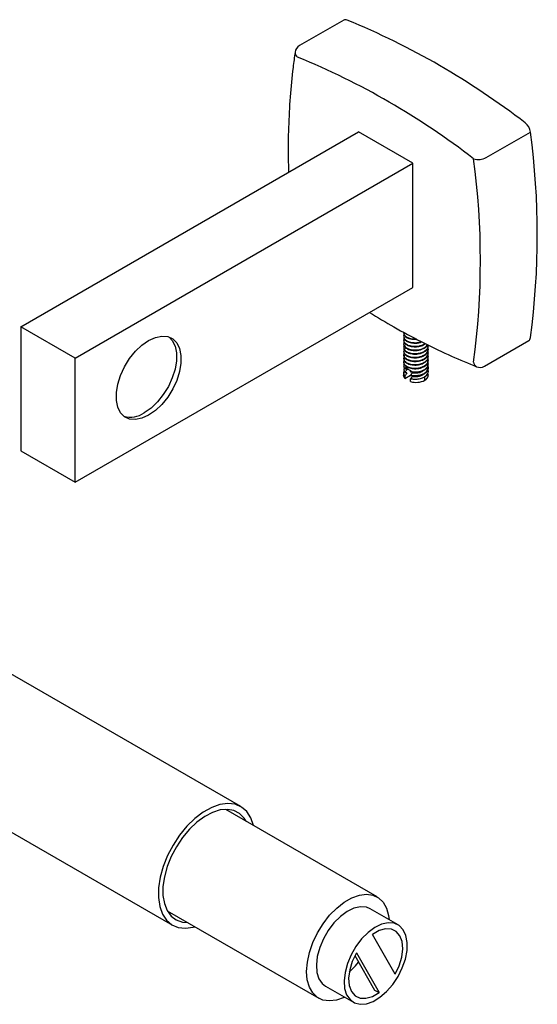
# Model space of a CAD drawing. Units: inches. Extents: x 0.2 to 47.8, y -0.9 to 35.8.
# Drawn here: x 12.9 to 16.5, y 19.6 to 26.5 of the extents above; entities that cross this region are included whole.
import ezdxf

# ---------------------------------------------------------------- set-up
doc = ezdxf.new("R2010")
doc.units = ezdxf.units.IN
doc.header["$MEASUREMENT"] = 0
doc.linetypes.add('SLD-Solid', pattern=[0])

msp = doc.modelspace()

# ---------------------------------------------------------------- linework, layer by layer
at = {"color": 7, "linetype": 'SLD-Solid', "lineweight": 25}
for p, q in [((15.1631427, 26.516168), (14.8537835, 26.3375787)), ((12.906478, 24.3733329), (15.2660933, 25.7355099)), ((15.6465167, 25.5158961), (15.2660933, 25.7355099)), ((16.1596395, 25.5554564), (16.4689987, 25.7340457)), ((13.2869014, 24.1537191), (15.6465167, 25.5158961)), ((15.6465167, 24.6483215), (15.6465167, 25.5158961)), ((13.2869014, 23.2861445), (15.6465167, 24.6483215)), ((12.906478, 24.3733329), (12.906478, 23.5057583)), ((13.2869014, 24.1537191), (12.906478, 24.3733329)), ((15.582497, 24.3308774), (15.582497, 24.3276927)), ((15.582497, 24.3053559), (15.582497, 24.3021751)), ((15.582497, 24.2798438), (15.582497, 24.2766533)), ((15.582497, 24.2543329), (15.582497, 24.2511381)), ((15.582497, 24.2288187), (15.582497, 24.2256208)), ((15.7550842, 24.2383764), (15.7550842, 24.2415695)), ((16.1472149, 24.0972781), (16.4565741, 24.2758674)), ((15.582497, 24.2032955), (15.582497, 24.2001081)), ((15.582497, 24.1777834), (15.582497, 24.1745842)), ((15.7550842, 24.212865), (15.7550842, 24.2160581)), ((15.7550842, 24.1873401), (15.7550842, 24.1905318)), ((15.7550842, 24.1618285), (15.7550842, 24.1650213)), ((13.2869014, 23.2861445), (13.2869014, 24.1537191)), ((15.582497, 24.1522572), (15.582497, 24.1490727)), ((15.582497, 24.1267489), (15.582497, 24.1235538)), ((15.7550842, 24.1363159), (15.7550842, 24.1395024)), ((15.7550842, 24.110792), (15.7550842, 24.1139826)), ((15.582497, 24.0522015), (15.582497, 24.034245)), ((15.5911852, 24.0812866), (15.5911852, 24.078097)), ((15.5911852, 24.0557697), (15.5911852, 24.0525801)), ((15.5911852, 24.0124605), (15.6310547, 24.0354766)), ((15.5911852, 24.0302528), (15.5911852, 24.0124605)), ((15.6017157, 24.0518246), (15.6040303, 24.0452854)), ((15.6025929, 24.0772809), (15.6040303, 24.0708023)), ((15.6040303, 24.0708023), (15.6040303, 24.0771815)), ((15.6040303, 24.0452854), (15.6040303, 24.0516646)), ((15.6340806, 24.0646799), (15.6310547, 24.0609612)), ((15.6310547, 24.0577716), (15.6310547, 24.0609612)), ((15.6310547, 24.0322547), (15.6310547, 24.0354443)), ((15.6438997, 24.0559268), (15.6438997, 24.0511904)), ((15.6438997, 24.0306166), (15.6438997, 24.0256735)), ((15.7298094, 23.9990196), (15.7298094, 24.0213469)), ((15.7550842, 24.0340807), (15.7550842, 24.0394431)), ((15.6310547, 23.9894444), (15.6310547, 24.0099274)), ((12.906478, 23.5057583), (13.2869014, 23.2861445)), ((14.4437367, 21.0190079), (12.1887732, 22.3207706)), ((11.710812, 21.4928279), (13.9657755, 20.1910652)), ((15.3977748, 20.3885812), (14.3381563, 21.0002859)), ((15.543276, 20.1931596), (15.3495287, 20.3050075)), ((13.9291895, 20.291858), (14.988808, 19.6801533)), ((15.5223707, 19.8480441), (15.3638489, 20.1259091)), ((15.2413557, 19.9777319), (15.3784086, 19.7374987)), ((15.2517066, 19.9969946), (15.4102284, 19.7191295)), ((15.2454623, 19.9055132), (15.2671275, 19.9325578)), ((15.0370541, 19.763727), (15.2308014, 19.6518791)), ((15.3784086, 19.7374987), (15.4102284, 19.7191295))]:
    msp.add_line(p, q, dxfattribs=at)
at = {"color": 7, "linetype": 'SLD-Solid', "lineweight": 25, "flags": 128}
for points in [[(13.7995538, 23.7545867), (13.7525088, 23.7331381), (13.7075198, 23.7240466), (13.6665532, 23.7277096), (13.6313993, 23.7439671), (13.6035946, 23.7721084), (13.5843543, 23.8109037), (13.5745192, 23.8586575), (13.5745192, 23.9132826), (13.5843543, 23.9723917), (13.6035946, 24.0334015), (13.6313993, 24.0936454), (13.6665532, 24.1504907), (13.7075198, 24.2014528), (13.7525088, 24.2443044), (13.7995538, 24.2771728), (13.8465989, 24.2986215), (13.8915878, 24.307713), (13.9325544, 24.3040499), (13.9677083, 24.2877925), (13.995513, 24.2596511), (14.0147534, 24.2208558), (14.0245884, 24.1731021), (14.0245884, 24.1184769), (14.0147534, 24.0593678), (13.995513, 23.9983581), (13.9677083, 23.9381141), (13.9325544, 23.8812689), (13.8915878, 23.8303068), (13.8465989, 23.7874551), (13.7995538, 23.7545867)], [(13.9436143, 24.3005381), (13.9651074, 24.2772039), (13.9843478, 24.2384086), (13.9941829, 24.1906548), (13.9941829, 24.1360297), (13.9843478, 24.0769206), (13.9651074, 24.0159108), (13.9373027, 23.9556669), (13.9021489, 23.8988216), (13.8611822, 23.8478596), (13.8161933, 23.8050079), (13.7691482, 23.7721395)], [(15.5826014, 24.3276936), (15.5826835, 24.3246773), (15.5828572, 24.3235031), (15.5829653, 24.3229169), (15.5830247, 24.322624), (15.5830557, 24.3224777), (15.5830635, 24.3224411), (15.5830645, 24.3224365), (15.583065, 24.3224343), (15.5830651, 24.322434), (15.5830651, 24.3224339), (15.5830651, 24.3224338), (15.5830653, 24.3224329), (15.5830674, 24.3224235), (15.5830714, 24.3224049), (15.5830857, 24.3223401), (15.5831402, 24.3221002), (15.5838275, 24.3196784), (15.5858929, 24.314991), (15.5968477, 24.3025712), (15.6080506, 24.2955194), (15.6197252, 24.290615), (15.6394726, 24.2858122), (15.6728955, 24.2844946), (15.6763724, 24.2849619)], [(15.5911852, 24.0124605), (15.5833789, 24.0271409), (15.582497, 24.034245)], [(14.5329458, 20.8878364), (14.5328292, 20.8883138), (14.5137271, 20.9416461), (14.485237, 20.9847507), (14.4482247, 21.0163178), (14.4038147, 21.0353884), (14.3533564, 21.041383), (14.298383, 21.0341194), (14.2405647, 21.0138183), (14.1816585, 20.9810966), (14.123454, 20.9369485), (14.0677199, 20.8827154), (14.0161495, 20.8200452), (13.9703099, 20.7508421), (13.9315938, 20.6772087)], [(14.4803227, 20.918215), (14.4678168, 20.9378079), (14.4356159, 20.9705521), (14.3959949, 20.9915484), (14.3502274, 21.0001219), (14.2997844, 20.9959969), (14.246287, 20.9793062), (14.1914548, 20.9505862), (14.1370501, 20.9107599), (14.0848216, 20.8611074), (14.0364478, 20.8032246), (13.9934836, 20.7389718), (13.9573099, 20.6704143)], [(13.9315938, 20.6772087), (13.9011775, 20.6013825), (13.8799854, 20.5256672), (13.8686613, 20.4523635), (13.8675492, 20.3836988), (13.876683, 20.3217592), (13.8957851, 20.2684269), (13.9242752, 20.2253224), (13.9612875, 20.1937552), (14.0056975, 20.1746846), (14.0561558, 20.16869), (14.1111293, 20.1759536), (14.123979, 20.1794084)], [(13.9573099, 20.6704143), (13.9290893, 20.5997554), (13.9097288, 20.5292663), (13.8998508, 20.4612126), (13.8997727, 20.3977814), (13.909497, 20.3410116), (13.9287112, 20.2927277), (13.9567977, 20.2544818), (13.9928538, 20.2275029), (14.0357206, 20.2126583), (14.0713559, 20.2097871)], [(15.1689973, 19.6875578), (15.1660608, 19.6861658), (15.113619, 19.6673309), (15.0638903, 19.660995), (15.0185682, 19.6673738), (14.9791961, 19.6862501), (14.9471147, 19.7169811), (14.9234166, 19.7585203), (14.9089088, 19.8094532), (14.9040852, 19.8680453), (14.9091103, 19.9323012), (14.9238128, 20.0000329), (14.947692, 20.0689338), (14.9799349, 20.1366575), (15.0194433, 20.2008979), (15.064872, 20.2594673), (15.1146738, 20.3103712), (15.1671528, 20.3518761), (15.220522, 20.3825686), (15.2729638, 20.4014036), (15.3226925, 20.4077395), (15.3680146, 20.4013607), (15.4073867, 20.3824844), (15.4394681, 20.3517534), (15.4631662, 20.3102141), (15.477674, 20.2592813), (15.4814719, 20.2288383)], [(15.3495287, 20.3050075), (15.3222589, 20.316019), (15.2806714, 20.3191816), (15.234998, 20.3090267), (15.1873745, 20.286029), (15.1400277, 20.2512639), (15.0951714, 20.2063569)], [(15.0951714, 20.2063569), (15.0549031, 20.1534079), (15.0211057, 20.0948927), (14.9953595, 20.0335474), (14.9788683, 19.9722404), (14.9724034, 19.9138384), (14.9762669, 19.8610722), (14.9902783, 19.816409), (15.0137823, 19.7819374), (15.0370541, 19.763727)], [(15.2889187, 20.094509), (15.2486504, 20.04156), (15.2148529, 19.9830448), (15.1891067, 19.9216995), (15.1726156, 19.8603925), (15.1661506, 19.8019905), (15.1700142, 19.7492242), (15.1840255, 19.7045611), (15.2075295, 19.6700895), (15.2394272, 19.6474212), (15.278227, 19.6376162), (15.3221148, 19.6411329), (15.3690382, 19.6578069), (15.4168034, 19.6868587), (15.4631768, 19.7269296), (15.5059901, 19.7761461), (15.5432413, 19.8322068), (15.5731887, 19.8924905), (15.5944319, 19.9541783), (15.6059776, 20.0143857), (15.607286, 20.0702976), (15.5982959, 20.1192995), (15.5794276, 20.1591002), (15.5515634, 20.1878386), (15.5160062, 20.204171), (15.4744186, 20.2073337), (15.4287453, 20.1971788), (15.3811218, 20.1741811), (15.333775, 20.139416), (15.2889187, 20.094509)], [(15.5223707, 19.8480441), (15.5505468, 19.9070973), (15.5688203, 19.9670846), (15.5760846, 20.0243728), (15.5718998, 20.0754925), (15.5565193, 20.1173478), (15.5308746, 20.1474037), (15.4965187, 20.16384), (15.4555325, 20.1656612), (15.4103981, 20.1527571), (15.3638489, 20.1259091)], [(15.2517066, 19.9969946), (15.2235306, 19.9379413), (15.205257, 19.8779541), (15.1979927, 19.8206658), (15.2021775, 19.7695461), (15.217558, 19.7276909), (15.2432028, 19.697635), (15.2775586, 19.6811987), (15.3185448, 19.6793775), (15.3636793, 19.6922816), (15.4102284, 19.7191295)], [(15.2023513, 19.8630733), (15.2041134, 19.8645511), (15.2454623, 19.9055132)]]:
    msp.add_lwpolyline(points, dxfattribs=at)
at = {"color": 7, "linetype": 'SLD-Solid', "lineweight": 25}
for centre, radius, start, end in [((15.1755977, 26.4912302), 0.027875, 64.45754152, 116.53953267), ((13.1357702, 21.5250099), 5.3966526, 52.35190025, 67.65347628), ((14.861033, 26.2900403), 0.0379269, 176.34878434, 237.82525519), ((14.885031, 26.2834507), 0.0625, 119.99731173, 171.71607196), ((12.8113251, 21.3208997), 5.3379082, 52.35190025, 67.65347628), ((16.3698886, 25.7194314), 0.1001817, 8.38808249, 51.61191765), ((11.1190749, 25.0155041), 5.3979614, 352.35045276, 7.64954724), ((16.1062096, 25.6541207), 0.1122024, 252.12670678, 298.4369423), ((10.7800852, 24.8366134), 5.3392027, 352.35045276, 7.64954724), ((16.442141, 24.2985747), 0.026906, 302.44070257, 356.56499105), ((16.1088912, 24.126824), 0.0371297, 181.43619407, 244.39674946), ((16.1159674, 24.1514062), 0.0625, 248.2880556, 299.99731173), ((15.7138675, 24.0366859), 0.0409011, 292.94003215, 3.07788209), ((15.6683106, 24.1192473), 0.1350437, 253.98549786, 297.09061968), ((13.6731848, 23.9080185), 0.1663493, 253.19394257, 305.23131795)]:
    msp.add_arc(centre, radius, start, end, dxfattribs=at)
for points, knots in [([(14.8231831, 26.2924556), (14.8183058, 26.257065), (14.8041768, 26.1545407), (14.7874355, 25.980122), (14.77652, 25.7673179), (14.7733735, 25.5916881), (14.7770147, 25.4855046), (14.7781019, 25.4537984)], [0, 0, 0, 0, 0.133350685, 0.386309019, 0.63929368, 0.892293812, 1, 1, 1, 1]), ([(15.3432538, 24.4732515), (15.4001766, 24.4389614), (15.5203935, 24.3665431), (15.7040452, 24.268524), (15.8903192, 24.1783177), (16.0197732, 24.12258), (16.0860231, 24.0960704), (16.0928461, 24.0933402)], [0, 0, 0, 0, 0.227373714, 0.480197552, 0.733039622, 0.972505781, 1, 1, 1, 1]), ([(15.5860174, 24.3179735), (15.5852356, 24.3164873), (15.5823907, 24.3110794), (15.5821079, 24.3045634), (15.5842988, 24.2942904), (15.5900364, 24.2851956), (15.602704, 24.2756881), (15.6127032, 24.270784), (15.622254, 24.2673551), (15.6310654, 24.2649164), (15.639732, 24.2633607), (15.6452527, 24.2626962), (15.6469545, 24.2625192), (15.6531682, 24.2619092), (15.665028, 24.2614652), (15.6774332, 24.2624537), (15.691282, 24.2644527), (15.6986837, 24.2670278), (15.7054857, 24.2693942)], [0, 0, 0, 0, 0.044260759, 0.161054896, 0.181936574, 0.340547424, 0.429252759, 0.517947758, 0.54862694, 0.607922213, 0.67174223, 0.689748126, 0.695268866, 0.698467765, 0.787083202, 0.875689085, 0.885760123, 1, 1, 1, 1]), ([(15.5891601, 24.2974272), (15.5871942, 24.2944662), (15.5833026, 24.2886046), (15.5819496, 24.279152), (15.583958, 24.269808), (15.5896165, 24.2608718), (15.595752, 24.2553997), (15.6002608, 24.2522264), (15.6074374, 24.2474569), (15.6210206, 24.2415768), (15.6410406, 24.2373587), (15.6584058, 24.2359598), (15.6722312, 24.2364348), (15.6838578, 24.2377716), (15.6973591, 24.2401882), (15.7105948, 24.2443328), (15.7202943, 24.2488319), (15.7264353, 24.251958), (15.7298071, 24.2545782), (15.7322347, 24.2564647)], [0, 0, 0, 0, 0.073957861, 0.146402657, 0.21914487, 0.293080388, 0.367017845, 0.369230951, 0.387569824, 0.511898612, 0.585769256, 0.659639968, 0.73170199, 0.756428426, 0.805154609, 0.903413061, 0.934178584, 0.952611904, 1, 1, 1, 1]), ([(15.582869, 24.3021689), (15.5827693, 24.3011254), (15.5823782, 24.2970302), (15.5853846, 24.2893741), (15.5939173, 24.2780475), (15.6092346, 24.2684904), (15.6279233, 24.2622823), (15.649377, 24.2583039), (15.674443, 24.2583822), (15.6952771, 24.2617067), (15.7036732, 24.2648992), (15.7054317, 24.2655678)], [0, 0, 0, 0, 0.034047591, 0.133625598, 0.251964693, 0.434619122, 0.537545847, 0.640477107, 0.833216507, 0.96506836, 1, 1, 1, 1]), ([(15.5835575, 24.3309532), (15.5839642, 24.325984), (15.5847053, 24.3169277), (15.595381, 24.3062669), (15.6062008, 24.2993546), (15.6178347, 24.2941766), (15.63301, 24.2897092), (15.6519038, 24.2870144), (15.6656466, 24.2874266), (15.6714628, 24.287601)], [0, 0, 0, 0, 0.201338847, 0.366941296, 0.488961371, 0.574456564, 0.70173836, 0.873769738, 1, 1, 1, 1]), ([(15.5825339, 24.251136), (15.5825216, 24.2510711), (15.581922, 24.2478974), (15.5840731, 24.2414799), (15.5892663, 24.232471), (15.5956684, 24.2267453), (15.6002759, 24.2235094), (15.6039023, 24.2211201), (15.6116255, 24.2169229), (15.6245725, 24.2121393), (15.6409444, 24.208658), (15.6584343, 24.2072484), (15.6723591, 24.2077345), (15.6840704, 24.2090959), (15.6975943, 24.2115363), (15.7122477, 24.21619), (15.7276603, 24.2236741), (15.7383065, 24.2312908), (15.7468113, 24.2399116), (15.749237, 24.2452056), (15.7503775, 24.247695)], [0, 0, 0, 0, 0.001510315, 0.073825852, 0.147431583, 0.221039673, 0.228285361, 0.242702838, 0.293015338, 0.365729978, 0.439266416, 0.512803012, 0.584542528, 0.60907157, 0.657684303, 0.754509977, 0.804408615, 0.892529804, 0.949465515, 1, 1, 1, 1]), ([(15.5853933, 24.26592), (15.5842458, 24.263001), (15.5817585, 24.2566743), (15.5829357, 24.2473349), (15.5877128, 24.2376511), (15.5955499, 24.2296424), (15.6064559, 24.2226328), (15.6189261, 24.2171208), (15.6351898, 24.212748), (15.6526654, 24.2106717), (15.6692564, 24.2106691), (15.6860917, 24.2123334), (15.7030563, 24.2161854), (15.7194596, 24.2224886), (15.7316686, 24.2295104), (15.7423999, 24.2380086), (15.7467593, 24.2444173), (15.7493325, 24.2482001)], [0, 0, 0, 0, 0.064371412, 0.139521041, 0.198799687, 0.280798406, 0.334193335, 0.397285787, 0.468982217, 0.546243216, 0.603971083, 0.65877356, 0.73916114, 0.805194455, 0.873772192, 0.925491846, 1, 1, 1, 1]), ([(15.5884826, 24.2455234), (15.5864241, 24.2421011), (15.5825897, 24.2357259), (15.5821629, 24.2264789), (15.5847355, 24.2169625), (15.5930202, 24.2052838), (15.6067156, 24.1966191), (15.6250815, 24.1896176), (15.6414051, 24.1859921), (15.6627593, 24.1848762), (15.6793775, 24.1859597), (15.6970332, 24.1890479), (15.7186129, 24.1958885), (15.7331874, 24.2047125), (15.7463542, 24.2168153), (15.7537387, 24.2273955), (15.7547286, 24.2379733), (15.7550652, 24.2415706)], [0, 0, 0, 0, 0.067287925, 0.125344862, 0.170783563, 0.246169393, 0.358438217, 0.378223732, 0.475311303, 0.533703278, 0.592092218, 0.639065834, 0.712409536, 0.825198704, 0.831574275, 0.94272088, 1, 1, 1, 1]), ([(15.5908698, 24.2207624), (15.588396, 24.2182368), (15.583232, 24.2129648), (15.5820674, 24.2037303), (15.5834825, 24.1943824), (15.5887514, 24.1853659), (15.5955709, 24.1789065), (15.6061427, 24.1716023), (15.6196334, 24.1655267), (15.6389863, 24.1611189), (15.6562616, 24.1594727), (15.6701576, 24.1597553), (15.6818043, 24.1609287), (15.6959942, 24.1632557), (15.7097037, 24.1674323), (15.7192039, 24.1717568), (15.7218357, 24.17308), (15.7271537, 24.1758406), (15.7331096, 24.1795944), (15.7402334, 24.1855051), (15.7473971, 24.1928787), (15.7528167, 24.2022065), (15.7556194, 24.2139084), (15.7544746, 24.2237858), (15.7521412, 24.2315453), (15.7496592, 24.2345961), (15.7493344, 24.2349952)], [0, 0, 0, 0, 0.047986318, 0.100168001, 0.152199391, 0.205283502, 0.258369958, 0.277503263, 0.362380535, 0.415441688, 0.468503842, 0.520285731, 0.538657297, 0.572866097, 0.649173148, 0.669844439, 0.675778246, 0.678775841, 0.730492993, 0.749751161, 0.783274687, 0.852163138, 0.889052828, 0.951547332, 0.993661416, 1, 1, 1, 1]), ([(15.5829309, 24.2256167), (15.5828065, 24.224313), (15.5825706, 24.2218394), (15.5837891, 24.217412), (15.5868047, 24.2102767), (15.5934956, 24.202674), (15.6048969, 24.1946924), (15.6167872, 24.1891834), (15.6333293, 24.1844704), (15.6491994, 24.1822038), (15.6668704, 24.1818422), (15.683381, 24.1832091), (15.7015798, 24.1870295), (15.7174765, 24.1928699), (15.7302636, 24.1998997), (15.7411429, 24.2081529), (15.7494429, 24.2180967), (15.7544378, 24.2288016), (15.7546625, 24.2353969), (15.7547643, 24.2383877)], [0, 0, 0, 0, 0.027134548, 0.051484157, 0.093122623, 0.180543568, 0.225495805, 0.305139057, 0.356359566, 0.437599714, 0.488415751, 0.552910406, 0.619681607, 0.696391957, 0.751293128, 0.804785802, 0.883002121, 0.94694506, 1, 1, 1, 1]), ([(15.5838345, 24.2766041), (15.5834331, 24.2747268), (15.5823478, 24.2696499), (15.5871994, 24.2609935), (15.5974419, 24.2496387), (15.6148172, 24.2404945), (15.6357101, 24.2349874), (15.6588854, 24.2322935), (15.683843, 24.2338099), (15.7060448, 24.2395649), (15.7230395, 24.2460687), (15.730784, 24.2526312), (15.7348281, 24.2560581)], [0, 0, 0, 0, 0.050081638, 0.135436009, 0.236088353, 0.389365979, 0.47611059, 0.572051963, 0.728210788, 0.818986427, 0.905475503, 1, 1, 1, 1]), ([(15.5866315, 24.1906618), (15.5858834, 24.1897294), (15.5841755, 24.1876007), (15.5834023, 24.1845134), (15.5820607, 24.1785159), (15.5827225, 24.1714111), (15.5874346, 24.1615962), (15.5945286, 24.153937), (15.6056028, 24.146507), (15.6177833, 24.1409792), (15.6341648, 24.1364214), (15.6508704, 24.1342371), (15.6678987, 24.1340554), (15.6844469, 24.1355254), (15.7021343, 24.1393425), (15.7182732, 24.1453962), (15.7308278, 24.1523995), (15.7416953, 24.1608648), (15.7497295, 24.1706344), (15.7546481, 24.1820934), (15.7554523, 24.1921907), (15.7537968, 24.2018264), (15.7503792, 24.2071625), (15.7486161, 24.2099154)], [0, 0, 0, 0, 0.017592212, 0.040165866, 0.053439271, 0.122186219, 0.160751572, 0.228611066, 0.26922787, 0.326300682, 0.376822124, 0.441647807, 0.485017861, 0.533027452, 0.59290765, 0.652246821, 0.70077778, 0.744006805, 0.808993516, 0.85886021, 0.916569841, 0.956958906, 1, 1, 1, 1]), ([(15.5899217, 24.1703098), (15.5893605, 24.1697822), (15.5859634, 24.1665878), (15.583286, 24.159766), (15.5820013, 24.1511273), (15.5841808, 24.141734), (15.5894888, 24.1334285), (15.5991845, 24.1248444), (15.6099423, 24.1187256), (15.6251766, 24.1130881), (15.6415212, 24.1095907), (15.6607248, 24.1083402), (15.6745266, 24.1090244), (15.6926647, 24.111404), (15.7149515, 24.1174473), (15.7357612, 24.1295708), (15.7475842, 24.1420366), (15.7533865, 24.1526676), (15.7556518, 24.1636523), (15.75474, 24.1712405), (15.7527845, 24.1776195), (15.7509546, 24.1826188), (15.7471514, 24.1868467), (15.7452866, 24.1889197)], [0, 0, 0, 0, 0.010021171, 0.060666776, 0.112053455, 0.151437901, 0.214772435, 0.255005177, 0.316537439, 0.352116736, 0.419468164, 0.470749496, 0.521070487, 0.538385538, 0.629945316, 0.722941794, 0.776474462, 0.828145455, 0.877211825, 0.929647589, 0.933495527, 0.967391953, 1, 1, 1, 1]), ([(15.5899036, 24.1437519), (15.5879519, 24.1415716), (15.5835328, 24.1366347), (15.5820257, 24.1276499), (15.5833138, 24.1183323), (15.5884868, 24.1092048), (15.598768, 24.0991001), (15.6157689, 24.0901415), (15.6363736, 24.0849507), (15.6489419, 24.0836145), (15.6547924, 24.0833201), (15.6561568, 24.0832559), (15.6674356, 24.0828779), (15.6866548, 24.0843556), (15.7088356, 24.0904271), (15.7284333, 24.0992849), (15.7435961, 24.1108703), (15.7520652, 24.1239217), (15.7552395, 24.1349083), (15.7552576, 24.1428323), (15.7534915, 24.1500469), (15.7522116, 24.1545019), (15.7499696, 24.1573228), (15.7494271, 24.1580053)], [0, 0, 0, 0, 0.041044327, 0.092937998, 0.14993288, 0.198541755, 0.25379603, 0.345546065, 0.411565064, 0.461329645, 0.461713891, 0.464868319, 0.473744475, 0.564015582, 0.633577058, 0.684836808, 0.776164694, 0.841707083, 0.883930758, 0.935976954, 0.955151597, 0.989148095, 1, 1, 1, 1]), ([(15.5828121, 24.1745731), (15.5827121, 24.1739046), (15.5822544, 24.1708462), (15.5844804, 24.1638748), (15.5895186, 24.1557017), (15.5993747, 24.1470362), (15.6084005, 24.1419165), (15.6173032, 24.1383334), (15.6271146, 24.1349602), (15.6422914, 24.1317918), (15.6619006, 24.1306589), (15.6758232, 24.1314598), (15.6875381, 24.1331156), (15.697347, 24.1351419), (15.7059351, 24.1377225), (15.7112128, 24.139674), (15.7179863, 24.1423507), (15.727922, 24.147266), (15.7397354, 24.155817), (15.7483173, 24.1656372), (15.7544815, 24.1763256), (15.7538251, 24.1837152), (15.7535022, 24.1873494)], [0, 0, 0, 0, 0.013980507, 0.063969229, 0.146133165, 0.193783924, 0.276945464, 0.292841538, 0.320259951, 0.409409292, 0.474720327, 0.54002374, 0.562566445, 0.606272351, 0.652358715, 0.665837911, 0.672929291, 0.739497702, 0.802927663, 0.869598099, 0.935868837, 1, 1, 1, 1]), ([(15.5827589, 24.2001179), (15.5828849, 24.1975715), (15.5831693, 24.1918197), (15.5882496, 24.1827485), (15.5967617, 24.1744433), (15.6076326, 24.1678212), (15.6205757, 24.1623259), (15.6363219, 24.158328), (15.6546491, 24.1563361), (15.6710903, 24.1565002), (15.6889856, 24.1586118), (15.7045111, 24.1624778), (15.7210847, 24.1690377), (15.7310011, 24.1748627), (15.7381332, 24.1805405), (15.7449809, 24.1867752), (15.7516172, 24.196331), (15.7551585, 24.2063656), (15.7547645, 24.2114474), (15.754655, 24.2128592)], [0, 0, 0, 0, 0.052963352, 0.119633611, 0.196444832, 0.251262387, 0.304782155, 0.382981124, 0.447043702, 0.514179639, 0.564126447, 0.646323198, 0.693811576, 0.777120339, 0.792957266, 0.820354336, 0.909573624, 0.974877947, 1, 1, 1, 1]), ([(15.5829276, 24.1490784), (15.5828631, 24.147154), (15.5827622, 24.1441433), (15.5844266, 24.1391321), (15.5870345, 24.1339544), (15.5907423, 24.129443), (15.59362, 24.1266856), (15.5975367, 24.1232098), (15.6050444, 24.1180308), (15.6144452, 24.1138156), (15.620806, 24.1116232), (15.6258354, 24.1100289), (15.6359168, 24.1075288), (15.6512909, 24.1055065), (15.6690852, 24.1052964), (15.686864, 24.1072051), (15.7039804, 24.1112521), (15.7149841, 24.1155188), (15.7212375, 24.1185482), (15.7258417, 24.1209083), (15.7339745, 24.1258618), (15.7436, 24.1340733), (15.7509977, 24.1443759), (15.7548437, 24.1538464), (15.7547025, 24.1597061), (15.7546513, 24.1618327)], [0, 0, 0, 0, 0.039944223, 0.062490222, 0.10615022, 0.152302821, 0.165750179, 0.172766338, 0.237964111, 0.30315497, 0.310336161, 0.323802804, 0.369557786, 0.436002285, 0.501142955, 0.566347539, 0.632725659, 0.699105954, 0.705810971, 0.718870427, 0.764019144, 0.82958489, 0.895901891, 0.962219083, 1, 1, 1, 1]), ([(15.582523, 24.1235523), (15.5825143, 24.1235068), (15.5819141, 24.1203537), (15.5840526, 24.113954), (15.5892188, 24.1049418), (15.5956177, 24.0992013), (15.6002355, 24.095952), (15.6038602, 24.0935616), (15.6115618, 24.0893685), (15.6244741, 24.084583), (15.6408356, 24.0810892), (15.658321, 24.0796665), (15.672249, 24.0801424), (15.6839616, 24.081495), (15.6975109, 24.0839298), (15.7121785, 24.0885733), (15.7276158, 24.0960757), (15.7383843, 24.1036511), (15.748185, 24.1141075), (15.7532142, 24.1240446), (15.7553547, 24.1321298), (15.7549027, 24.135641), (15.7548171, 24.1363059)], [0, 0, 0, 0, 0.0009539695, 0.0661784431, 0.1325802141, 0.1989841777, 0.2057481718, 0.2188313974, 0.2639222143, 0.3295083947, 0.3958494834, 0.4621907782, 0.5269100097, 0.5490721865, 0.5928832729, 0.6805016706, 0.7252528235, 0.8053202995, 0.8560977557, 0.9374420299, 0.9881538967, 1, 1, 1, 1]), ([(15.583838, 24.1092384), (15.5837801, 24.1090748), (15.5821146, 24.1043625), (15.5821175, 24.0992247), (15.5837826, 24.0932324), (15.5854369, 24.0885649), (15.5887612, 24.0843559), (15.5911852, 24.0812866)], [0, 0, 0, 0, 0.0174625329, 0.5028912848, 0.5208608236, 0.6506097205, 1, 1, 1, 1]), ([(15.5911852, 24.0812866), (15.5922677, 24.082568), (15.5948533, 24.0856288), (15.5974508, 24.08867), (15.5989609, 24.0904379)], [0, 0, 0, 0, 0.418661796, 1, 1, 1, 1]), ([(15.6340806, 24.0646799), (15.62663, 24.0678707), (15.6123208, 24.0739988), (15.6025327, 24.0840119), (15.5994542, 24.0895503), (15.5989609, 24.0904379)], [0, 0, 0, 0, 0.4770486616, 0.9161859247, 1, 1, 1, 1]), ([(15.6310547, 24.0609612), (15.6378622, 24.0597394), (15.6489027, 24.0577578), (15.6666659, 24.0574595), (15.6830173, 24.0587625), (15.7012205, 24.0625413), (15.7169301, 24.0682374), (15.7298595, 24.0752454), (15.7406554, 24.0833274), (15.7493437, 24.0933935), (15.7544203, 24.1046851), (15.7554535, 24.1149201), (15.7540941, 24.1244636), (15.7506546, 24.1301725), (15.7488667, 24.1331401)], [0, 0, 0, 0, 0.1063436282, 0.1724667752, 0.2587798543, 0.3437791031, 0.4458344723, 0.515765158, 0.5884259182, 0.6875614312, 0.7778883292, 0.8590406025, 0.9267265603, 1, 1, 1, 1]), ([(15.6310547, 24.0577716), (15.6379096, 24.0565434), (15.6490333, 24.0545504), (15.6668266, 24.0542762), (15.6833019, 24.0556076), (15.7015406, 24.0594355), (15.7174103, 24.0652552), (15.7302116, 24.0722838), (15.7410841, 24.0805129), (15.7494221, 24.0904725), (15.7544339, 24.101195), (15.754668, 24.1078139), (15.7547738, 24.1108031)], [0, 0, 0, 0, 0.126363067, 0.205055007, 0.305843121, 0.408843319, 0.528523133, 0.613211537, 0.696399599, 0.817684286, 0.917664545, 1, 1, 1, 1]), ([(15.6310547, 24.0354443), (15.6393805, 24.0340384), (15.6560313, 24.0312268), (15.6744827, 24.0323639), (15.6856665, 24.0339977), (15.6944415, 24.0355243), (15.7109822, 24.040014), (15.7307856, 24.0494896), (15.7450414, 24.0618605), (15.7511606, 24.0717763), (15.753227, 24.0772494), (15.7553366, 24.0843925), (15.7554713, 24.090807), (15.7537961, 24.0978479), (15.7528195, 24.1014517), (15.7507562, 24.1046631), (15.7495722, 24.1065058)], [0, 0, 0, 0, 0.130345908, 0.260679579, 0.264410925, 0.297569727, 0.39286235, 0.523018007, 0.653173664, 0.743221164, 0.77030941, 0.785391001, 0.914348565, 0.919122299, 0.953591007, 1, 1, 1, 1]), ([(15.6310547, 24.0322547), (15.6393805, 24.0308488), (15.6560313, 24.0280372), (15.6744827, 24.0291742), (15.6856665, 24.0308081), (15.6944415, 24.0323347), (15.7109822, 24.0368244), (15.7307856, 24.0463), (15.7450414, 24.0586709), (15.7511606, 24.0685867), (15.753227, 24.0740598), (15.7553367, 24.0812029), (15.75547, 24.0876171), (15.7537966, 24.0946583), (15.752718, 24.0985497), (15.750466, 24.1020341), (15.7490982, 24.1041507)], [0, 0, 0, 0, 0.129449319, 0.258886485, 0.262592165, 0.295522882, 0.390160033, 0.51942041, 0.648680786, 0.73810889, 0.76501081, 0.779988662, 0.908059186, 0.912800084, 0.947031698, 1, 1, 1, 1]), ([(15.5868589, 24.06399), (15.5863705, 24.0633809), (15.5851674, 24.0618805), (15.5843746, 24.0597319), (15.5822007, 24.0537074), (15.5821165, 24.048191), (15.5837829, 24.0421985), (15.5854366, 24.0375311), (15.588761, 24.0333221), (15.5911852, 24.0302528)], [0, 0, 0, 0, 0.057544011, 0.141747524, 0.188628482, 0.589491631, 0.604330732, 0.711476324, 1, 1, 1, 1]), ([(15.5846852, 24.0821895), (15.5836565, 24.0788372), (15.5809444, 24.0699994), (15.5864021, 24.0609761), (15.5910464, 24.0559208), (15.5911852, 24.0557697)], [0, 0, 0, 0, 0.37219131, 0.981231302, 1, 1, 1, 1]), ([(15.6040303, 24.0771815), (15.6018869, 24.0773275), (15.5986719, 24.0775464), (15.5943925, 24.0778577), (15.5922543, 24.0780172), (15.5911852, 24.078097)], [0, 0, 0, 0, 0.499997687, 0.749998662, 1, 1, 1, 1]), ([(15.5911852, 24.0557697), (15.5922679, 24.0570508), (15.5944333, 24.0596129), (15.5987071, 24.0646372), (15.6019149, 24.0683523), (15.6040303, 24.0708023)], [0, 0, 0, 0, 0.25402312, 0.508046466, 1, 1, 1, 1]), ([(15.6040303, 24.0516646), (15.6018869, 24.0518106), (15.5986719, 24.0520295), (15.5943925, 24.0523408), (15.5922543, 24.0525003), (15.5911852, 24.0525801)], [0, 0, 0, 0, 0.499997687, 0.749998662, 1, 1, 1, 1]), ([(15.5911852, 24.0302528), (15.5922679, 24.0315339), (15.5944333, 24.034096), (15.5987071, 24.0391203), (15.6019149, 24.0428354), (15.6040303, 24.0452854)], [0, 0, 0, 0, 0.25402312, 0.508046466, 1, 1, 1, 1]), ([(15.6310547, 24.0099274), (15.6393805, 24.0085215), (15.6560313, 24.0057099), (15.6744827, 24.006847), (15.6856665, 24.0084808), (15.6944415, 24.0100074), (15.7109821, 24.0144971), (15.7307865, 24.0239728), (15.7450386, 24.0363433), (15.7511656, 24.0462599), (15.7532228, 24.051732), (15.7553699, 24.0588794), (15.7547699, 24.0650045), (15.7542326, 24.0704882)], [0, 0, 0, 0, 0.142556037, 0.285098691, 0.28917957, 0.325444518, 0.429663659, 0.572011624, 0.714359588, 0.812842269, 0.842468002, 0.85896236, 1, 1, 1, 1]), ([(15.6438997, 24.0511904), (15.6417564, 24.0485697), (15.6385414, 24.0446388), (15.634262, 24.0393867), (15.6321238, 24.0367584), (15.6310547, 24.0354443)], [0, 0, 0, 0, 0.499997687, 0.749998662, 1, 1, 1, 1]), ([(15.6438997, 24.0256735), (15.6417564, 24.0230528), (15.6385414, 24.0191219), (15.634262, 24.0138698), (15.6321238, 24.0112415), (15.6310547, 24.0099274)], [0, 0, 0, 0, 0.499997687, 0.749998662, 1, 1, 1, 1]), ([(15.6438997, 24.0511904), (15.6535394, 24.0504166), (15.6729096, 24.0488618), (15.7005078, 24.05473), (15.7126094, 24.0626344), (15.7175981, 24.065893)], [0, 0, 0, 0, 0.367999576, 0.73946337, 1, 1, 1, 1]), ([(15.6438997, 24.0256735), (15.6521899, 24.0248867), (15.6687712, 24.0233132), (15.6940008, 24.0280599), (15.712539, 24.0346043), (15.718679, 24.0407418), (15.7201761, 24.0422383)], [0, 0, 0, 0, 0.300419761, 0.60087006, 0.902677079, 1, 1, 1, 1]), ([(15.7298094, 23.9990196), (15.7354595, 24.0033997), (15.7467598, 24.01216), (15.754653, 24.0258702), (15.7542096, 24.0343603), (15.7540562, 24.0372973)], [0, 0, 0, 0, 0.395431723, 0.790863446, 1, 1, 1, 1])]:
    msp.add_open_spline(points, degree=3, knots=knots, dxfattribs=at)
msp.add_open_spline([(15.7298094, 24.0213469), (15.7355446, 24.0257296), (15.747015, 24.0344951), (15.7551024, 24.0507205), (15.7559288, 24.0676498), (15.7495736, 24.0781437), (15.746396, 24.0833906)], degree=3, dxfattribs=at)

doc.saveas('drawing.dxf')
